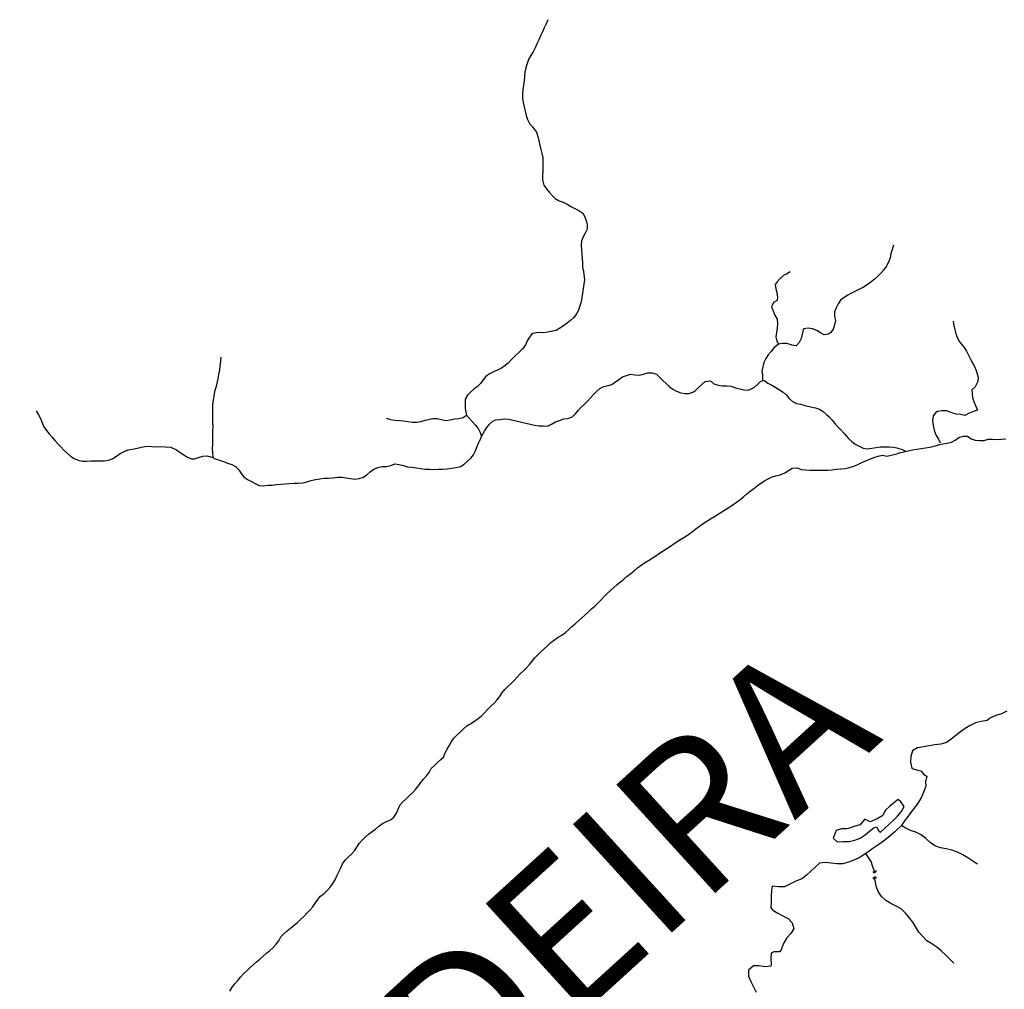
# Model space of a CAD drawing. Extents: x 216605 to 413854, y 8805947 to 9046032.
# Drawn here: x 369262 to 372616, y 9003922 to 9007226 of the extents above; entities that cross this region are included whole.
import ezdxf

# ---------------------------------------------------------------- set-up
doc = ezdxf.new("R2010")
doc.units = 0
doc.header["$MEASUREMENT"] = 0
doc.linetypes.add('TRACO_01', pattern=[100, 50, 50])
for name, color, linetype in [('BUEIRO', 7, 'Continuous'), ('NEW-RIO-MADERA-TXT', 41, 'Continuous'), ('TOP-RIO-PERENE', 151, 'Continuous')]:
    doc.layers.add(name, color=color, linetype=linetype)
doc.styles.add('TIMES', font='TIMES.TTF')

# ---------------------------------------------------------------- blocks, each defined once
blk = doc.blocks.new('009', base_point=(0.5, 0))
for p, q in [((0.01, 1), (0.01, 0.49)), ((0.01, 0.49), (0.02, 0.4)), ((0.02, 0.4), (0.08, 0.27)), ((0.08, 0.27), (0.18, 0.15)), ((0.18, 0.15), (0.26, 0.08)), ((0.26, 0.08), (0.38, 0.03)), ((0.38, 0.03), (0.48, 0)), ((0.48, 0), (0.55, 0)), ((0.51, 0.5), (0.51, 0.5)), ((0.51, 0.5), (0.51, 0.5)), ((0.55, 0), (0.65, 0.03)), ((0.65, 0.03), (0.77, 0.09)), ((0.77, 0.09), (0.89, 0.2)), ((0.89, 0.2), (0.98, 0.34)), ((0.98, 0.34), (1.01, 0.46)), ((1.01, 0.5), (1.01, 1)), ((1.01, 0.46), (1.01, 0.5))]:
    blk.add_line(p, q)

msp = doc.modelspace()

# ---------------------------------------------------------------- linework, layer by layer
at = {"layer": 'TOP-RIO-PERENE', "linetype": 'TRACO_01'}
for points in [[(371061.23, 9007226.1), (371054.99, 9007212.45), (371048.6, 9007198.88), (371042.62, 9007185.13), (371036.26, 9007171.18), (371029.98, 9007157.56), (371023.76, 9007143.91), (371017.43, 9007130.3), (371010.81, 9007116.85), (371003.17, 9007103.93), (370995.8, 9007090.87), (370990.4, 9007076.88), (370986.63, 9007062.36), (370983.09, 9007047.78), (370981.3, 9007032.89), (370979.99, 9007017.95), (370977.68, 9007003.13), (370975.88, 9006988.23), (370975.14, 9006973.25), (370975.08, 9006958.25), (370977.47, 9006943.86), (370980.66, 9006929.2), (370983.64, 9006914.5), (370987.37, 9006899.98), (370992.28, 9006885.8), (370998.93, 9006872.36), (371008.35, 9006860.68), (371022.87, 9006842.36), (371026.89, 9006827.91), (371030.54, 9006813.36), (371034.19, 9006798.82), (371037.64, 9006784.22), (371041.07, 9006769.61), (371043.95, 9006754.89), (371044.47, 9006739.9), (371044.63, 9006724.9), (371043.87, 9006709.92), (371042.64, 9006694.97), (371043.12, 9006679.98), (371047.28, 9006661.75), (371056.1, 9006649.62), (371065.75, 9006638.13), (371075.72, 9006626.92), (371086.4, 9006616.39), (371099.57, 9006609.21), (371113.7, 9006604.19), (371126.98, 9006597.22), (371139.76, 9006589.35), (371153.02, 9006582.34), (371166.45, 9006575.67), (371180.64, 9006566.93), (371186.38, 9006556.14), (371191.76, 9006542.14), (371194.68, 9006527.42), (371194.92, 9006512.43), (371188.07, 9006499.08), (371181.07, 9006485.82), (371175.33, 9006471.96), (371174.32, 9006456.99), (371175.39, 9006442.03), (371177.06, 9006427.12), (371178.31, 9006412.18), (371179.4, 9006397.22), (371179.63, 9006382.22), (371182.31, 9006367.46), (371186.05, 9006339.17), (371183.83, 9006324.34), (371181.6, 9006309.5), (371179.26, 9006294.69), (371177.29, 9006279.82), (371174.78, 9006265.03), (371170.43, 9006250.67), (371165.5, 9006236.51), (371158.55, 9006223.21), (371149.64, 9006211.14), (371138.41, 9006201.2), (371126.73, 9006191.79), (371114.53, 9006183.07), (371102.14, 9006174.6), (371089.01, 9006167.36), (371060.54, 9006161.41), (371045.74, 9006158.94), (371030.78, 9006160.03), (371007.45, 9006156.77), (370998.54, 9006144.71), (370991.11, 9006131.68), (370984.56, 9006118.18), (370975.91, 9006105.93), (370965.67, 9006094.97), (370947.72, 9006078.43), (370937.33, 9006067.61), (370927.01, 9006056.73), (370915.31, 9006047.33), (370902.79, 9006039.08), (370889.71, 9006031.72), (370876.05, 9006025.53), (370862.39, 9006019.34), (370850.39, 9006010.34), (370841.44, 9005998.3), (370832.34, 9005986.38), (370821.46, 9005976.06), (370809.53, 9005966.97), (370798.21, 9005957.12), (370787.45, 9005946.67), (370779.7, 9005932.64), (370779.53, 9005917.64), (370779.66, 9005902.64), (370781.4, 9005887.74), (370784.45, 9005878.05), (370794.36, 9005866.79), (370804.38, 9005855.63), (370814.31, 9005844.38), (370823.85, 9005832.81), (370830.39, 9005819.31), (370835.74, 9005805.3)], [(372237.95, 9006457.54), (372233.32, 9006443.27), (372229.54, 9006428.76), (372226.5, 9006414.07), (372221.51, 9006399.92), (372213.22, 9006384.74), (372203.88, 9006373), (372194.06, 9006361.66), (372183.54, 9006350.97), (372172.39, 9006340.94), (372160.85, 9006331.35), (372148.57, 9006322.74), (372135.71, 9006315.01), (372122.41, 9006308.09), (372109.35, 9006300.71), (372095.8, 9006294.27), (372082.58, 9006287.18), (372070.02, 9006278.99), (372057.99, 9006270.02), (372049.6, 9006257.59), (372042.78, 9006244.23), (372037.57, 9006230.16), (372037.39, 9006215.16), (372040.58, 9006200.5), (372037.5, 9006185.82), (372033.07, 9006171.49), (372024.03, 9006159.52), (372017.21, 9006154.29), (372002.44, 9006151.68), (371989.5, 9006159.28), (371976.96, 9006167.5), (371962.85, 9006172.59), (371948.02, 9006174.87), (371933.24, 9006172.29), (371930.23, 9006169.07), (371926.82, 9006154.47), (371923.51, 9006139.84), (371917.58, 9006126.06), (371907.33, 9006115.1), (371892.44, 9006116.89), (371889.74, 9006117.89), (371875.41, 9006122.32), (371860.41, 9006122.77), (371846.66, 9006120.79), (371830.24, 9006108.3), (371822.12, 9006095.68), (371811.83, 9006083.93), (371803.75, 9006071.29), (371796.76, 9006058.02), (371792.75, 9006043.57), (371790.39, 9006028.75), (371791.69, 9006015.76), (371792.18, 9005995.51)], [(371886.38, 9006366.42), (371873.59, 9006358.6), (371863.16, 9006354.73), (371852.52, 9006344.15), (371842.41, 9006333.07), (371835.16, 9006323.24), (371838.13, 9006308.54), (371840.94, 9006295.96), (371842.71, 9006281.07), (371841.77, 9006268.97), (371829.41, 9006262.38), (371822.71, 9006247.17), (371828.64, 9006233.4), (371834.64, 9006219.65), (371841.81, 9006205.21), (371843.18, 9006190.28), (371842.59, 9006174.96), (371840.29, 9006160.14), (371838.05, 9006145.31), (371840.68, 9006130.54), (371846.66, 9006120.79)], [(372441.44, 9006199.12), (372443.96, 9006184.34), (372446.84, 9006169.61), (372450.68, 9006155.11), (372456.14, 9006141.14), (372463.51, 9006128.08), (372469.83, 9006120.81), (372479.01, 9006108.95), (372486.6, 9006096.01), (372493.55, 9006082.72), (372500.69, 9006069.52), (372507.1, 9006057.23), (372514.53, 9006044.2), (372520.28, 9006030.35), (372526.61, 9006007.73), (372525.69, 9005992.76), (372516, 9005975.38), (372505.63, 9005964.54), (372507.42, 9005938.93), (372512.26, 9005924.73), (372518.11, 9005910.92), (372524.72, 9005895.09), (372510.45, 9005890.47), (372493.84, 9005883.56), (372481.37, 9005877.55), (372466.66, 9005880.48), (372451.74, 9005882.04), (372437.34, 9005886.24), (372418.46, 9005892.99), (372403.46, 9005892.85), (372388.65, 9005890.51), (372382.6, 9005887.07), (372372.9, 9005875.63), (372371.19, 9005860.73), (372372.2, 9005852.22), (372374.54, 9005837.4), (372377.63, 9005822.73), (372383.06, 9005808.74), (372392, 9005796.69), (372397.56, 9005783.8)], [(369947, 9006076.51), (369946.12, 9006061.54), (369944.44, 9006046.63), (369942.43, 9006031.77), (369939.76, 9006017.01), (369937.22, 9006002.23), (369934.16, 9005987.54), (369930.28, 9005973.05), (369926.09, 9005958.65), (369923.59, 9005943.86), (369921.46, 9005929.01), (369918.94, 9005914.22), (369919.55, 9005899.23), (369919.22, 9005884.24), (369918.56, 9005869.25), (369919.32, 9005854.27), (369919.74, 9005839.28), (369919.3, 9005824.28), (369919.6, 9005809.29), (369919.65, 9005794.29), (369918.79, 9005779.31), (369918.29, 9005764.32), (369918.85, 9005749.33), (369919.71, 9005734.79)], [(370526.39, 9005706.59), (370539.89, 9005713.11), (370554.73, 9005710.87), (370569.14, 9005706.71), (370583.65, 9005702.92), (370598.49, 9005700.73), (370613.42, 9005699.32), (370628.25, 9005697.07), (370643, 9005694.33), (370658, 9005694.41), (370672.98, 9005693.52), (370687.97, 9005693.9), (370702.95, 9005694.68), (370717.92, 9005695.57), (370732.78, 9005697.65), (370748.83, 9005700.15), (370763.35, 9005703.9), (370776.04, 9005711.9), (370787.79, 9005721.22), (370798.69, 9005731.53), (370807.74, 9005743.49), (370814.72, 9005756.77), (370819.79, 9005769.34), (370825.24, 9005783.31), (370831.85, 9005796.78), (370835.74, 9005805.3), (370845.69, 9005823.39), (370852.94, 9005836.53), (370862.33, 9005848.22), (370873.84, 9005857.84), (370883.29, 9005862.43), (370898.19, 9005864.13), (370913.11, 9005865.67), (370928.07, 9005864.55), (370942.83, 9005861.87), (370957.44, 9005858.46), (370971.81, 9005854.19), (370986.46, 9005850.96), (371001.09, 9005847.62), (371015.75, 9005844.48), (371030.49, 9005841.66), (371045.49, 9005841.57), (371060.48, 9005841.28), (371073.86, 9005848.07), (371087, 9005855.31), (371100.95, 9005860.81), (371115.25, 9005865.36), (371130.08, 9005867.57), (371144.22, 9005872.59), (371155.47, 9005882.51), (371164.87, 9005894.19), (371174.83, 9005905.41), (371185.79, 9005915.65), (371196.19, 9005926.46), (371206.47, 9005937.39), (371216.66, 9005948.39), (371227.16, 9005959.11), (371238.53, 9005968.88), (371251.83, 9005975.83), (371266.36, 9005979.56), (371278.98, 9005983.03), (371291.35, 9005991.51), (371303.4, 9006000.43), (371315.89, 9006008.75), (371342.51, 9006018.4), (371357.34, 9006016.2), (371372.27, 9006014.66), (371386.88, 9006018.05), (371401.27, 9006022.28), (371416.25, 9006023.01), (371431.59, 9006017.81), (371442.3, 9006007.31), (371452.65, 9005996.46), (371463.92, 9005986.56), (371474.88, 9005976.32), (371486.33, 9005966.63), (371499.68, 9005959.79), (371513.5, 9005953.96), (371528.36, 9005951.93), (371543.35, 9005952.57), (371557.54, 9005957.44), (371563.82, 9005962.1), (371574.27, 9005972.85), (371585.19, 9005983.14), (371596.78, 9005992.66), (371615.38, 9005995.26), (371626.87, 9005985.62), (371640.95, 9005980.43), (371655.82, 9005978.46), (371670.82, 9005978.24), (371685.74, 9005976.76), (371699.95, 9005971.96), (371714.46, 9005968.14), (371729.13, 9005965.01), (371744.02, 9005963.21), (371765.41, 9005973.75), (371775.98, 9005984.39), (371787.03, 9005994.54), (371798.72, 9005996.55), (371810.84, 9005987.72), (371823.92, 9005980.38), (371837.05, 9005973.12), (371849.67, 9005965.01), (371862.1, 9005956.61), (371873.38, 9005946.73), (371883.49, 9005935.65), (371894.55, 9005925.52), (371907.44, 9005917.84), (371922.24, 9005915.4), (371936.83, 9005911.91), (371951.37, 9005908.23), (371972.17, 9005903.83), (371986.21, 9005898.56), (371999.1, 9005890.88), (372010.4, 9005881.01), (372018.98, 9005872.6), (372028.89, 9005861.33), (372038.85, 9005850.12), (372049.1, 9005839.16), (372059.14, 9005828.02), (372069.06, 9005816.77), (372084.96, 9005799.19), (372096.12, 9005789.17), (372107.74, 9005779.68), (372120.98, 9005772.64), (372134.53, 9005766.19), (372149.36, 9005763.99), (372164.17, 9005766.4), (372178.99, 9005768.72), (372193.92, 9005770.17), (372208.92, 9005770.27), (372223.91, 9005770.71), (372238.84, 9005769.28), (372250, 9005766.79)], [(369319.03, 9005893.02), (369326.29, 9005879.9), (369333.13, 9005866.55), (369338.64, 9005852.6), (369344.77, 9005838.91), (369353.37, 9005826.62), (369362.8, 9005814.96), (369372.65, 9005803.64), (369382.61, 9005792.42), (369392.63, 9005781.26), (369402.76, 9005770.2), (369413.09, 9005759.32), (369423.79, 9005748.81), (369435.23, 9005739.11), (369447.82, 9005730.95), (369461.69, 9005725.25), (369476.26, 9005721.69), (369491.26, 9005722.07), (369506.24, 9005722.86), (369521.24, 9005723.06), (369536.23, 9005723.33), (369551.23, 9005723.06), (369566.11, 9005724.97), (369579.85, 9005730.99), (369592.72, 9005738.7), (369604.87, 9005747.49), (369617.8, 9005755.09), (369632, 9005759.92), (369646.68, 9005763.02), (369682.9, 9005770.39), (369697.78, 9005772.31), (369712.75, 9005771.45), (369727.68, 9005769.97), (369742.56, 9005771.86), (369757.53, 9005770.88), (369776.84, 9005769.65), (369796.99, 9005760.76), (369808.93, 9005751.68), (369821.06, 9005742.85), (369833.81, 9005734.96), (369847.9, 9005729.79), (369857.46, 9005729.78), (369871.85, 9005734), (369886.17, 9005738.48), (369901.08, 9005740.08), (369920.09, 9005734.41), (369928.17, 9005730.11), (369942.39, 9005725.32), (369956.66, 9005720.72), (369970.24, 9005714.34), (369984.59, 9005709.97), (369998, 9005703.26), (370008.46, 9005692.51), (370016.75, 9005680), (370026.07, 9005668.29), (370037.94, 9005659.13), (370051.43, 9005652.56), (370064.47, 9005645.15), (370078.12, 9005638.92), (370093.04, 9005637.41), (370107.8, 9005640.08), (370121.77, 9005639.49), (370136.44, 9005642.62), (370151.4, 9005643.74), (370166.35, 9005644.89), (370181.34, 9005645.43), (370196.3, 9005646.55), (370211.3, 9005646.95), (370226.28, 9005647.56), (370240.84, 9005651.18), (370255.14, 9005655.7), (370269.79, 9005658.93), (370284.57, 9005661.52), (370299.45, 9005663.4), (370314.43, 9005664.16), (370329.39, 9005665.27), (370344.27, 9005667.12), (370359.27, 9005666.73), (370374.16, 9005664.97), (370389.01, 9005662.86), (370403.76, 9005660.12), (370418.58, 9005662.46), (370432.89, 9005666.95), (370445.21, 9005675.51), (370456.26, 9005685.65), (370468.31, 9005694.59), (370482.12, 9005700.43), (370496.79, 9005703.56), (370511.79, 9005703.15), (370526.39, 9005706.59)], [(370510.5, 9005868.2), (370524.94, 9005864.12), (370539.7, 9005861.48), (370554.67, 9005860.41), (370569.59, 9005858.9), (370584.45, 9005856.88), (370599.34, 9005855.01), (370614.34, 9005855.09), (370629.25, 9005856.72), (370643.67, 9005860.82), (370669.65, 9005866.73), (370684.65, 9005866.9), (370699.17, 9005863.14), (370713.88, 9005860.22), (370728.7, 9005862.53), (370743.39, 9005865.59), (370758.31, 9005867.06), (370772.93, 9005870.42), (370784.45, 9005878.05)], [(369978.26, 9003915.95), (369985.89, 9003928.86), (369995.3, 9003940.55), (370004.89, 9003952.08), (370014.53, 9003963.57), (370024.79, 9003974.52), (370035.61, 9003984.91), (370046.52, 9003995.2), (370057.53, 9004005.39), (370068.8, 9004015.28), (370080.14, 9004025.11), (370091.37, 9004035.05), (370102.51, 9004045.1), (370114.01, 9004054.73), (370125.4, 9004064.49), (370135.86, 9004075.23), (370145.31, 9004086.89), (370151.79, 9004100.41), (370162.36, 9004111.05), (370173.44, 9004121.17), (370185.22, 9004130.45), (370196.82, 9004139.97), (370208.11, 9004149.84), (370219.11, 9004160.04), (370229.94, 9004170.42), (370240.63, 9004180.94), (370250.83, 9004191.94), (370260.35, 9004203.53), (370269.08, 9004215.73), (370277.32, 9004228.26), (370287.37, 9004239.4), (370299.75, 9004247.87), (370309.73, 9004259.06), (370319.71, 9004270.27), (370328.92, 9004282.1), (370336.41, 9004295.1), (370342.43, 9004308.84), (370349.12, 9004322.27), (370355.71, 9004335.74), (370362.19, 9004349.27), (370370.55, 9004361.72), (370381, 9004372.48), (370391.96, 9004382.72), (370402.26, 9004393.63), (370410.87, 9004405.92), (370418.6, 9004418.77), (370428.78, 9004429.79), (370439.11, 9004440.66), (370450.22, 9004450.74), (370462.45, 9004459.43), (370474.67, 9004468.13), (370485.91, 9004478.06), (370498.08, 9004486.83), (370511.42, 9004493.69), (370525.02, 9004500.01), (370536.95, 9004509.11), (370545.22, 9004521.62), (370551.13, 9004535.41), (370557.63, 9004548.93), (370567.38, 9004560.33), (370578.24, 9004570.67), (370589.27, 9004580.84), (370600.06, 9004591.26), (370610.01, 9004602.48), (370619.26, 9004614.29), (370628.33, 9004626.24), (370638.14, 9004637.59), (370647.81, 9004649.06), (370656.65, 9004661.18), (370663.76, 9004674.38), (370674.6, 9004684.75), (370685.84, 9004694.69), (370696.9, 9004704.81), (370705.42, 9004713.5), (370711.18, 9004727.35), (370718.62, 9004740.38), (370725.76, 9004753.57), (370733.37, 9004766.49), (370741.87, 9004778.85), (370752.51, 9004789.43), (370763.32, 9004799.82), (370774.33, 9004810.02), (370785.41, 9004820.12), (370798.64, 9004827.19), (370811.05, 9004835.61), (370823.29, 9004844.28), (370834.75, 9004853.96), (370845.36, 9004864.57), (370855.75, 9004875.38), (370866.34, 9004886.01), (370877.75, 9004895.74), (370887.87, 9004906.82), (370896.63, 9004919), (370904.9, 9004931.51), (370914.45, 9004943.08), (370925.27, 9004953.46), (370936.2, 9004963.73), (370946.49, 9004974.65), (370956.39, 9004985.92), (370966.91, 9004996.61), (370977.93, 9005006.78), (370988.64, 9005017.29), (370998.24, 9005028.81), (371007.47, 9005040.64), (371017.28, 9005051.99), (371027.81, 9005062.67), (371038.67, 9005073.02), (371049.69, 9005083.19), (371060.73, 9005093.35), (371071.53, 9005103.76), (371083.35, 9005112.99), (371095.78, 9005121.4), (371108.59, 9005129.19), (371120.81, 9005137.89), (371132.14, 9005147.72), (371143.32, 9005157.72), (371154.52, 9005167.7), (371165.72, 9005177.68), (371176.76, 9005187.83), (371187.94, 9005197.84), (371199.14, 9005207.82), (371210.19, 9005217.96), (371221.22, 9005228.12), (371232.13, 9005238.41), (371242.63, 9005249.12), (371252.86, 9005260.1), (371263.08, 9005271.08), (371274, 9005281.36), (371285.35, 9005291.16), (371296.76, 9005300.9), (371308.22, 9005310.58), (371319.89, 9005320.01), (371331.67, 9005329.29), (371343.35, 9005338.71), (371355.04, 9005348.11), (371366.6, 9005357.66), (371378.44, 9005366.87), (371390.67, 9005375.55), (371403.64, 9005383.1), (371416.43, 9005390.92), (371428.91, 9005399.25), (371441.32, 9005407.68), (371454.09, 9005415.55), (371466.61, 9005423.8), (371478.81, 9005432.53), (371491.13, 9005441.09), (371503.75, 9005449.2), (371516.62, 9005456.9), (371529.5, 9005464.58), (371541.63, 9005473.41), (371553.61, 9005482.44), (371565.68, 9005491.34), (371577.87, 9005500.08), (371590.13, 9005508.73), (371602.71, 9005516.9), (371615.49, 9005524.74), (371628.17, 9005532.76), (371640.78, 9005540.89), (371653.46, 9005548.9), (371665.96, 9005557.19), (371678.62, 9005565.24), (371691.52, 9005572.9), (371703.79, 9005581.52), (371715.56, 9005590.82), (371727.15, 9005600.34), (371738.67, 9005609.95), (371750.73, 9005618.87), (371762.59, 9005628.05), (371774.14, 9005637.62), (371786.04, 9005646.75), (371798.67, 9005654.84), (371811.86, 9005662), (371825.46, 9005668.31), (371837.42, 9005672.15), (371852.1, 9005675.22), (371868.1, 9005681.64), (371880.81, 9005689.61), (371893.67, 9005697.33), (371910.43, 9005698.67), (371924.33, 9005693.03), (371939.3, 9005692.22), (371954.29, 9005691.48), (371969.28, 9005691.15), (371984.28, 9005690.82), (371999.28, 9005690.63), (372014.27, 9005691), (372029.21, 9005692.4), (372044.1, 9005694.18), (372059.07, 9005695.12), (372073.99, 9005696.68), (372088.7, 9005699.6), (372102.81, 9005704.7), (372116.65, 9005710.48), (372130.24, 9005716.83), (372143.87, 9005723.1), (372157.72, 9005728.86), (372171.86, 9005733.87), (372186.23, 9005738.16), (372200.82, 9005741.66), (372215.59, 9005739.07), (372230.19, 9005742.53), (372244.89, 9005745.53), (372250, 9005746.99), (372259.31, 9005749.65), (372273.82, 9005753.45), (372288.34, 9005757.2), (372303, 9005760.4), (372317.86, 9005762.44), (372332.69, 9005764.68), (372347.54, 9005766.78), (372362.29, 9005769.51), (372376.96, 9005772.64), (372391.36, 9005776.84), (372405.98, 9005780.18), (372420.72, 9005782.99), (372435.42, 9005785.98), (372448.34, 9005793.59), (372460.68, 9005802.13), (372475.03, 9005806.48), (372490.03, 9005806.59), (372502.48, 9005798.23), (372516.77, 9005793.67), (372531.63, 9005791.62), (372546.62, 9005792.13), (372561.01, 9005796.37), (372576, 9005796.89), (372590.97, 9005796), (372605.97, 9005796.5), (372620.93, 9005797.56)], [(372250, 9005766.79), (372253.48, 9005766.01), (372267.63, 9005761.04), (372279.16, 9005755.89)], [(372624.26, 9004869.83), (372606.58, 9004860.49), (372587.25, 9004855.38), (372569.21, 9004846.72), (372557.06, 9004837.46), (372537.33, 9004834.19), (372517.84, 9004829.71), (372499.64, 9004821.42), (372482.74, 9004810.73), (372466.56, 9004798.97), (372450.46, 9004787.1), (372434.77, 9004774.7), (372418.53, 9004763.02), (372399.48, 9004756.94), (372379.55, 9004755.33), (372359.86, 9004751.8), (372340.22, 9004748.04), (372320.51, 9004744.62), (372303.26, 9004734.5), (372297.13, 9004715.46), (372295.82, 9004695.5), (372300.6, 9004676.08), (372302.29, 9004674.01), (372321.55, 9004668.62), (372330.92, 9004666.79), (372343.77, 9004652.02), (372352.18, 9004648.67), (372347.21, 9004629.3), (372348.44, 9004614.39), (372341.46, 9004595.65), (372333.65, 9004577.24), (372323.97, 9004559.74), (372311.98, 9004543.73), (372300.07, 9004527.66), (372287.9, 9004511.79), (372276.13, 9004495.62), (372264.21, 9004479.56), (372250, 9004465.75), (372242.31, 9004458.38), (372235.1, 9004452.13), (372220.08, 9004438.94), (372204.1, 9004426.91), (372187.94, 9004415.12), (372171.56, 9004403.65), (372155.17, 9004392.19), (372144.32, 9004384.6), (372121.83, 9004370.09), (372103.61, 9004361.85), (372084.57, 9004355.71), (372065.4, 9004350.01), (372045.41, 9004349.44), (372025.61, 9004352.25), (372005.67, 9004353.78), (371985.74, 9004352.1), (371971.06, 9004338.52), (371956.37, 9004324.94), (371942.15, 9004310.89), (371926.69, 9004298.19), (371905.91, 9004290.13), (371887.33, 9004281.73), (371867.1, 9004270.69), (371847.12, 9004271.52), (371825.09, 9004273.6), (371822.63, 9004259.48), (371822.02, 9004239.49), (371821.17, 9004219.51), (371820.69, 9004199.52), (371826.97, 9004191.74), (371843.87, 9004181.04), (371861.87, 9004172.33), (371879.42, 9004162.74), (371893.63, 9004148.66), (371898.58, 9004129.28), (371888.92, 9004111.77), (371874.56, 9004097.84), (371864.38, 9004080.63), (371859.53, 9004067.09), (371855.74, 9004056.49), (371850.45, 9004049.27), (371830.46, 9004049.74), (371821.36, 9004045.6), (371820.28, 9004025.63), (371821.32, 9004005.65), (371820.71, 9004000.77), (371800.83, 9003998.67), (371781.03, 9004001.49), (371761.03, 9004002.07), (371744.4, 9003986.81), (371744.92, 9003966.82), (371752.49, 9003948.3), (371761.39, 9003930.39), (371770.29, 9003912.49)], [(372524.79, 9004348.3), (372507.93, 9004359.06), (372491.23, 9004370.06), (372474.04, 9004380.29), (372456.16, 9004389.26), (372437.53, 9004396.53), (372417.98, 9004400.75), (372398.34, 9004404.5), (372379.33, 9004410.72), (372362.77, 9004421.94), (372348.26, 9004435.71), (372332.8, 9004448.39), (372314.85, 9004457.22), (372295.78, 9004463.24), (372278.02, 9004472.44), (372265.97, 9004480.07)], [(372174.92, 9004320.47), (372167.26, 9004342.89), (372162.11, 9004357.73), (372144.32, 9004384.6)], [(372250, 9004203.77), (372229.34, 9004214.64), (372211.78, 9004224.22), (372197.32, 9004238.03), (372186.62, 9004254.93), (372179.36, 9004273.57), (372175.63, 9004293.22), (372173.35, 9004303.61)], [(372443.93, 9004010.83), (372430.04, 9004025.21), (372415.63, 9004039.08), (372401.16, 9004052.89), (372385.68, 9004065.55), (372369.41, 9004077.18), (372352.18, 9004087.34), (372338.02, 9004101.47), (372324.79, 9004116.46), (372314.07, 9004133.35), (372303.78, 9004150.5), (372292.18, 9004166.79), (372278.78, 9004181.63), (372264.58, 9004195.72), (372250, 9004203.77)]]:
    msp.add_lwpolyline(points, dxfattribs=at)
msp.add_lwpolyline([(372252.24, 9004512.36), (372265.47, 9004527.36), (372275.05, 9004545.01), (372262.94, 9004560.93), (372253.68, 9004568.34), (372250, 9004565.41), (372238.02, 9004555.9), (372226.18, 9004546.18), (372211.44, 9004532.66), (372207.87, 9004527.11), (372201.69, 9004514.35), (372184.87, 9004503.53), (372166.51, 9004495.61), (372158.3, 9004492.92), (372140.17, 9004501.48), (372127.51, 9004486), (372124.63, 9004482.72), (372103.35, 9004477.24), (372088.69, 9004471.34), (372079.08, 9004468.38), (372064.21, 9004469.33), (372061.43, 9004468.91), (372043.39, 9004463.35), (372036.05, 9004444.74), (372033.18, 9004437.28), (372046.99, 9004424.12), (372066.93, 9004425.73), (372086.93, 9004425.86), (372106.46, 9004430.16), (372125.17, 9004437.22), (372141.89, 9004448.19), (372157.03, 9004461.26), (372172.74, 9004473.64), (372180.02, 9004475.95), (372189.18, 9004459.31), (372193.99, 9004457.53), (372208.64, 9004471.15), (372223.28, 9004484.77), (372237.87, 9004498.46), (372250, 9004510.19)], close=True, dxfattribs=at)

# ---------------------------------------------------------------- block references
at = {"layer": 'BUEIRO', "yscale": 5}
for p, xscale, rotation in [((372174.92, 9004320.47), 10.00000000020882, 20.00000000301452), ((372173.35, 9004303.61), 10.00000000006567, 195.0000000013179)]:
    msp.add_blockref('009', p, dxfattribs=dict(at, xscale=xscale, rotation=rotation))

# ---------------------------------------------------------------- texts
at = {"layer": 'NEW-RIO-MADERA-TXT', "style": 'TIMES', "oblique": 15}
msp.add_text('RIO  MADEIRA', height=500, rotation=42.35725, dxfattribs=at).set_placement((369005.66, 9001855.98))

doc.saveas('drawing.dxf')
